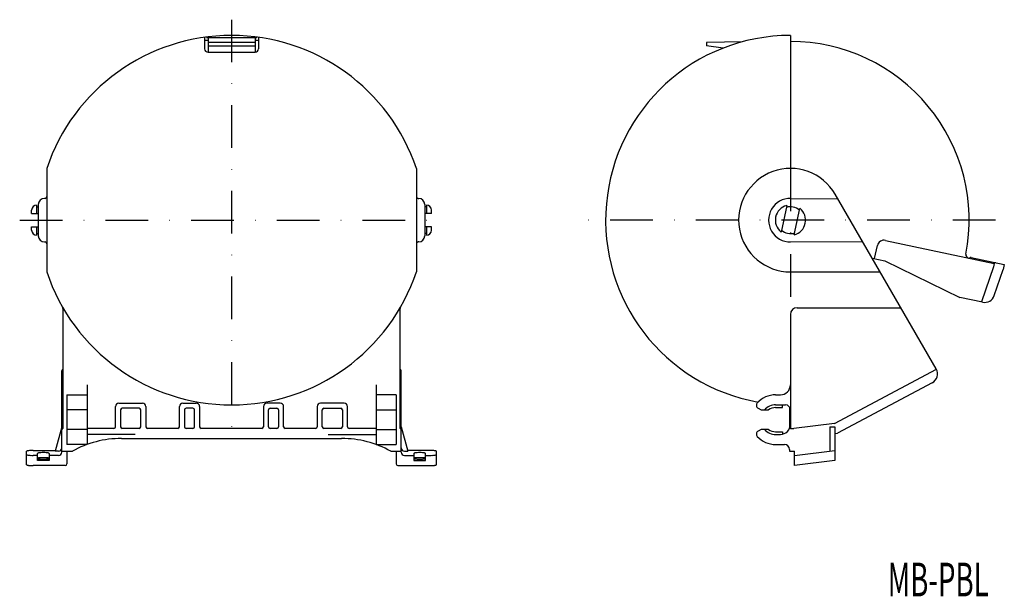
# Model space of a CAD drawing. Extents: x 3165 to 3458, y 337 to 508.
import ezdxf
from ezdxf.enums import TextEntityAlignment as Align

# ---------------------------------------------------------------- set-up
doc = ezdxf.new("R2010")
doc.units = 0
doc.linetypes.add('DASHDOT', pattern=[25.4, 12.7, -6.35, 0, -6.35])
doc.layers.add('1', color=7, linetype='CONTINUOUS')
doc.styles.add('MDRAFSTD', font='TXT', dxfattribs={"bigfont": 'BIGFONT'})

msp = doc.modelspace()

# ---------------------------------------------------------------- linework, layer by layer
at = {"layer": '1', "color": 7, "linetype": 'DASHDOT'}
for p, q in [((3227.94, 508.23), (3227.94, 381.46)), ((3394.27, 463.94), (3394.27, 420.47)), ((3164.9, 448.53), (3291.55, 448.53)), ((3455.34, 448.53), (3333.01, 448.53))]:
    msp.add_line(p, q, dxfattribs=at)
at = {"layer": '1', "color": 7, "linetype": 'CONTINUOUS'}
for p, q in [((3219.94, 502.97), (3219.94, 499.53)), ((3220.44, 502.88), (3235.44, 502.88)), ((3220.94, 502.88), (3220.94, 498.53)), ((3234.94, 501.45), (3220.94, 501.45)), ((3234.94, 502.88), (3234.94, 498.53)), ((3235.94, 502.97), (3235.94, 499.53)), ((3379.97, 501.63), (3369.27, 501.45)), ((3369.27, 501.45), (3369.27, 500.45)), ((3394.27, 503.53), (3394.27, 463.94)), ((3220.94, 500.45), (3234.94, 500.45)), ((3220.94, 498.53), (3234.94, 498.53)), ((3374.24, 499.75), (3369.27, 500.45)), ((3172.94, 463.94), (3172.94, 433.11)), ((3282.94, 463.94), (3282.94, 433.11)), ((3172.44, 455.03), (3172.24, 455.03)), ((3283.44, 455.03), (3283.64, 455.03)), ((3394.33, 455.02), (3408.39, 454.9)), ((3437.64, 404.23), (3407.62, 456.23)), ((3168.44, 450.53), (3168.44, 451.53)), ((3169.94, 453.03), (3169.94, 450.53)), ((3169.94, 452.53), (3170.44, 452.53)), ((3170.44, 453.23), (3170.44, 443.83)), ((3285.44, 453.23), (3285.44, 443.83)), ((3285.94, 452.53), (3285.44, 452.53)), ((3285.94, 453.03), (3285.94, 450.53)), ((3287.44, 450.53), (3287.44, 451.53)), ((3393.16, 452.88), (3391.48, 445)), ((3395.39, 444.17), (3397.07, 452.05)), ((3168.44, 450.53), (3170.44, 450.53)), ((3287.44, 450.53), (3285.44, 450.53)), ((3168.44, 445.53), (3168.44, 446.53)), ((3168.44, 446.53), (3170.44, 446.53)), ((3169.94, 446.53), (3169.94, 444.03)), ((3287.44, 446.53), (3285.44, 446.53)), ((3285.94, 446.53), (3285.94, 444.03)), ((3287.44, 445.53), (3287.44, 446.53)), ((3169.94, 444.53), (3170.44, 444.53)), ((3285.94, 444.53), (3285.44, 444.53)), ((3422.53, 442.52), (3454.92, 435.63)), ((3172.24, 442.03), (3172.44, 442.03)), ((3283.64, 442.03), (3283.44, 442.03)), ((3394.33, 442.03), (3415.72, 442.21)), ((3419.33, 437.07), (3420.16, 440.98)), ((3418.6, 437.22), (3422.37, 436.42)), ((3448.09, 437.39), (3457.92, 435.3)), ((3422.37, 436.42), (3444.66, 425.55)), ((3454.71, 434.64), (3451.11, 424.18)), ((3454.92, 435.63), (3454.71, 434.64)), ((3454.93, 426.06), (3457.6, 433.84)), ((3457.92, 435.3), (3457.6, 433.84)), ((3394.27, 433.11), (3420.97, 433.11)), ((3451.47, 424.1), (3444.66, 425.55)), ((3177.74, 422.21), (3177.74, 386.53)), ((3278.14, 386.53), (3278.14, 422.21)), ((3396.27, 422.47), (3427.11, 422.47)), ((3394.27, 420.47), (3394.27, 386.53)), ((3177.44, 379.49), (3177.44, 403.68)), ((3278.44, 379.49), (3278.44, 403.68)), ((3407.36, 388.01), (3437.7, 404.14)), ((3184.94, 399.53), (3184.94, 381.73)), ((3270.94, 399.53), (3270.94, 381.73)), ((3436.46, 400.08), (3408.27, 385.1)), ((3178.94, 396.53), (3178.94, 381.73)), ((3178.94, 396.53), (3184.94, 396.53)), ((3276.94, 396.53), (3270.94, 396.53)), ((3276.94, 396.53), (3276.94, 381.73)), ((3389.87, 396.53), (3391.27, 396.53)), ((3193.44, 387.03), (3193.44, 393.03)), ((3194.44, 394.03), (3201.44, 394.03)), ((3202.44, 393.03), (3202.44, 387.03)), ((3212.44, 387.03), (3212.44, 393.03)), ((3213.44, 394.03), (3217.44, 394.03)), ((3218.44, 393.03), (3218.44, 387.03)), ((3237.44, 393.03), (3237.44, 387.03)), ((3242.44, 394.03), (3238.44, 394.03)), ((3243.44, 387.03), (3243.44, 393.03)), ((3253.44, 393.03), (3253.44, 387.03)), ((3261.44, 394.03), (3254.44, 394.03)), ((3262.44, 387.03), (3262.44, 393.03)), ((3389.87, 393.53), (3392.77, 393.53)), ((3389.87, 392.73), (3391.87, 392.73)), ((3391.87, 392.73), (3391.87, 393.53)), ((3393.97, 392.93), (3393.97, 386.42)), ((3184.94, 392.03), (3178.94, 392.03)), ((3194.94, 392.03), (3194.94, 387.03)), ((3200.44, 392.53), (3195.44, 392.53)), ((3200.94, 387.03), (3200.94, 392.03)), ((3213.94, 392.03), (3213.94, 387.03)), ((3216.44, 392.53), (3214.44, 392.53)), ((3216.94, 387.03), (3216.94, 392.03)), ((3238.94, 387.03), (3238.94, 392.03)), ((3239.44, 392.53), (3241.44, 392.53)), ((3241.94, 392.03), (3241.94, 387.03)), ((3254.94, 387.03), (3254.94, 392.03)), ((3255.44, 392.53), (3260.44, 392.53)), ((3260.94, 392.03), (3260.94, 387.03)), ((3270.94, 392.03), (3276.94, 392.03)), ((3384.63, 392.56), (3385.55, 392.03)), ((3385.55, 392.03), (3387.74, 392.03)), ((3177.44, 387.03), (3175.5, 379.78)), ((3278.44, 387.03), (3280.39, 379.78)), ((3407.36, 388.01), (3395.29, 386.53)), ((3405.97, 387.03), (3405.97, 379.78)), ((3405.97, 387.03), (3407.47, 387.03)), ((3407.47, 387.03), (3407.47, 376.94)), ((3184.94, 386.23), (3178.94, 386.23)), ((3192.94, 386.53), (3184.94, 386.53)), ((3199.24, 384.73), (3184.94, 384.73)), ((3200.44, 386.53), (3195.44, 386.53)), ((3211.94, 386.53), (3202.94, 386.53)), ((3216.44, 386.53), (3214.44, 386.53)), ((3236.94, 386.53), (3218.94, 386.53)), ((3241.44, 386.53), (3239.44, 386.53)), ((3252.94, 386.53), (3243.94, 386.53)), ((3260.44, 386.53), (3255.44, 386.53)), ((3256.65, 384.73), (3270.94, 384.73)), ((3270.94, 386.53), (3262.94, 386.53)), ((3270.94, 386.23), (3276.94, 386.23)), ((3385.55, 386.23), (3384.63, 385.69)), ((3387.74, 386.23), (3385.55, 386.23)), ((3389.87, 385.53), (3391.87, 385.53)), ((3389.87, 384.73), (3391.27, 384.73)), ((3391.87, 385.53), (3391.87, 384.73)), ((3394.27, 386.53), (3395.29, 386.53)), ((3407.47, 385), (3408.27, 385.1)), ((3184.94, 381.73), (3178.94, 381.73)), ((3195.18, 383.53), (3260.71, 383.53)), ((3270.94, 381.73), (3276.94, 381.73)), ((3389.87, 381.73), (3392.47, 381.73)), ((3166.94, 375.71), (3166.94, 379.72)), ((3168.94, 379.96), (3175.55, 379.96)), ((3170.19, 378.49), (3168.94, 378.49)), ((3170.19, 376.98), (3170.19, 379.1)), ((3173.69, 379.1), (3173.69, 376.98)), ((3176.44, 378.49), (3173.69, 378.49)), ((3176.44, 379.78), (3175.5, 379.78)), ((3177.44, 379.73), (3180.57, 379.73)), ((3178.94, 379.73), (3178.94, 375.97)), ((3275.32, 379.73), (3278.44, 379.73)), ((3276.94, 379.73), (3276.94, 375.97)), ((3279.44, 379.78), (3280.39, 379.78)), ((3279.44, 378.49), (3282.19, 378.49)), ((3286.94, 379.96), (3280.34, 379.96)), ((3282.19, 379.1), (3282.19, 376.98)), ((3285.69, 376.98), (3285.69, 379.1)), ((3285.69, 378.49), (3286.94, 378.49)), ((3288.94, 375.71), (3288.94, 379.72)), ((3393.97, 380.23), (3393.97, 379.73)), ((3393.97, 379.73), (3395.47, 379.73)), ((3395.47, 378.49), (3407.47, 379.96)), ((3395.47, 375.47), (3395.47, 379.73)), ((3178.44, 375.47), (3168.94, 375.47)), ((3173.69, 376.98), (3170.19, 376.98)), ((3277.44, 375.47), (3286.94, 375.47)), ((3282.19, 376.98), (3285.69, 376.98)), ((3407.47, 376.94), (3395.47, 375.47))]:
    msp.add_line(p, q, dxfattribs=at)
for centre, radius, start, end in [((3227.94, 445.53), 58, 18.5086, 161.4914), ((3227.94, 445.53), 57, 97.0541, 98.0682), ((3227.94, 445.53), 57, 81.9318, 82.9459), ((3394.27, 448.53), 55, 90, 259.9291), ((3394.27, 448.53), 53.2, 349.0572, 90), ((3220.94, 499.53), 1, 180, 270), ((3234.94, 499.53), 1, 270, 0), ((3394.27, 448.53), 15.41, 30, 270), ((3172.24, 453.23), 1.8, 90, 180), ((3172.44, 455.53), 0.5, 270, 0), ((3283.44, 455.53), 0.5, 180, 270), ((3283.64, 453.23), 1.8, 0, 90), ((3394.27, 448.53), 6.5, 89.5, 270.5), ((3169.94, 451.53), 1.5, 90, 180), ((3285.94, 451.53), 1.5, 0, 90), ((3394.27, 448.53), 4.5, 104.3878, 231.6122), ((3394.27, 448.53), 4, 48, 108), ((3394.27, 448.53), 4.5, 284.3878, 51.6122), ((3169.94, 445.53), 1.5, 180, 270), ((3285.94, 445.53), 1.5, 270, 0), ((3394.27, 448.53), 4, 228, 288), ((3172.24, 443.83), 1.8, 180, 270), ((3283.64, 443.83), 1.8, 270, 0), ((3422.12, 440.56), 2, 78, 168), ((3172.44, 441.53), 0.5, 0, 90), ((3283.44, 441.53), 0.5, 90, 180), ((3447.49, 438.24), 1, 169.0572, 258), ((3447.99, 436.9), 0.5, 78, 144.4218), ((3455.33, 435.34), 0.5, 78, 144.4218), ((3227.94, 451.53), 58, 198.5086, 341.4914), ((3452.09, 427.04), 3, 258, 341), ((3176.74, 422.21), 1, 0, 29.7964), ((3279.14, 422.21), 1, 150.2036, 180), ((3396.27, 420.47), 2, 90, 180), ((3177.94, 403.68), 0.5, 113.5782, 180), ((3277.94, 403.68), 0.5, 0, 66.4218), ((3435.05, 402.73), 3, 298, 30), ((3391.27, 399.53), 3, 270, 0), ((3389.87, 389.13), 7.4, 90, 137.8115), ((3194.44, 393.03), 1, 90, 180), ((3201.44, 393.03), 1, 0, 90), ((3213.44, 393.03), 1, 90, 180), ((3217.44, 393.03), 1, 0, 90), ((3238.44, 393.03), 1, 90, 180), ((3242.44, 393.03), 1, 0, 90), ((3254.44, 393.03), 1, 90, 180), ((3261.44, 393.03), 1, 0, 90), ((3385.13, 393.42), 1, 137.8115, 240), ((3389.87, 389.13), 4.4, 90, 138.7694), ((3389.87, 389.13), 3.6, 90, 126.3361), ((3392.77, 392.03), 1.5, 0, 90), ((3195.44, 392.03), 0.5, 90, 180), ((3200.44, 392.03), 0.5, 0, 90), ((3214.44, 392.03), 0.5, 90, 180), ((3216.44, 392.03), 0.5, 0, 90), ((3239.44, 392.03), 0.5, 90, 180), ((3241.44, 392.03), 0.5, 0, 90), ((3255.44, 392.03), 0.5, 90, 180), ((3260.44, 392.03), 0.5, 0, 90), ((3192.94, 387.03), 0.5, 270, 0), ((3195.44, 387.03), 0.5, 180, 270), ((3200.44, 387.03), 0.5, 270, 0), ((3202.94, 387.03), 0.5, 180, 270), ((3211.94, 387.03), 0.5, 270, 0), ((3214.44, 387.03), 0.5, 180, 270), ((3216.44, 387.03), 0.5, 270, 0), ((3218.94, 387.03), 0.5, 180, 270), ((3236.94, 387.03), 0.5, 270, 0), ((3239.44, 387.03), 0.5, 180, 270), ((3241.44, 387.03), 0.5, 270, 0), ((3243.94, 387.03), 0.5, 180, 270), ((3252.94, 387.03), 0.5, 270, 0), ((3255.44, 387.03), 0.5, 180, 270), ((3260.44, 387.03), 0.5, 270, 0), ((3262.94, 387.03), 0.5, 180, 270), ((3391.27, 387.73), 3, 270, 0), ((3177.94, 386.07), 0.5, 113.5782, 180), ((3277.94, 386.07), 0.5, 0, 66.4218), ((3385.13, 384.83), 1, 120, 222.1885), ((3389.87, 389.13), 7.4, 222.1885, 270), ((3389.87, 389.13), 4.4, 221.2306, 270), ((3389.87, 389.13), 3.6, 233.6639, 270), ((3195.18, 353.53), 30, 90, 119.1517), ((3260.71, 353.53), 30, 60.8483, 90), ((3392.47, 380.23), 1.5, 0, 90), ((3167.19, 379.5), 0.327, 96.0077, 138.6021), ((3167.19, 378.95), 0.327, 221.3979, 263.9923), ((3167.92, 376.47), 3.44, 96.4323, 102.7618), ((3167.92, 381.98), 3.44, 257.2382, 263.5677), ((3168.56, 371.11), 8.84, 93.3279, 96.7118), ((3168.56, 387.33), 8.84, 263.2882, 266.6721), ((3168.93, 365), 14.96, 89.9341, 93.3618), ((3168.93, 393.45), 14.96, 266.6382, 270.0659), ((3170.41, 378.91), 0.286, 96.0077, 138.6021), ((3171.04, 376.26), 3.01, 96.4323, 102.7618), ((3171.61, 371.58), 7.73, 93.3279, 96.7118), ((3171.93, 366.23), 13.09, 89.9341, 93.3618), ((3171.96, 366.23), 13.09, 86.6382, 90.0659), ((3172.28, 371.58), 7.73, 83.2882, 86.6721), ((3172.84, 376.26), 3.01, 77.2382, 83.5677), ((3173.48, 378.91), 0.286, 41.3979, 83.9923), ((3176.44, 380.78), 1, 270, 0), ((3176.44, 379.49), 1, 270, 0), ((3279.44, 380.78), 1, 180, 270), ((3279.44, 379.49), 1, 180, 270), ((3282.41, 378.91), 0.286, 96.0077, 138.6021), ((3283.04, 376.26), 3.01, 96.4323, 102.7618), ((3283.61, 371.58), 7.73, 93.3279, 96.7118), ((3283.93, 366.23), 13.09, 89.9341, 93.3618), ((3283.96, 366.23), 13.09, 86.6382, 90.0659), ((3284.28, 371.58), 7.73, 83.2882, 86.6721), ((3284.84, 376.26), 3.01, 77.2382, 83.5677), ((3285.48, 378.91), 0.286, 41.3979, 83.9923), ((3286.96, 365), 14.96, 86.6382, 90.0659), ((3286.96, 393.45), 14.96, 269.9341, 273.3618), ((3287.33, 371.11), 8.84, 83.2882, 86.6721), ((3287.33, 387.33), 8.84, 273.3279, 276.7118), ((3287.97, 376.47), 3.44, 77.2382, 83.5677), ((3287.97, 381.98), 3.44, 276.4323, 282.7618), ((3288.7, 379.5), 0.327, 41.3979, 83.9923), ((3288.7, 378.95), 0.327, 276.0077, 318.6021), ((3167.19, 375.93), 0.327, 221.3979, 263.9923), ((3167.92, 378.96), 3.44, 257.2382, 263.5677), ((3168.56, 384.31), 8.84, 263.2882, 266.6721), ((3168.93, 390.42), 14.96, 266.6382, 270.0659), ((3170.41, 377.4), 0.286, 96.0077, 138.6021), ((3170.41, 377.78), 0.286, 221.3979, 263.9923), ((3171.04, 374.75), 3.01, 96.4323, 102.7618), ((3171.04, 380.43), 3.01, 257.2382, 263.5677), ((3171.61, 370.06), 7.73, 93.3279, 96.7118), ((3171.61, 385.12), 7.73, 263.2882, 266.6721), ((3171.93, 364.72), 13.09, 89.9341, 93.3618), ((3171.93, 390.46), 13.09, 266.6382, 270.0659), ((3171.96, 364.72), 13.09, 86.6382, 90.0659), ((3171.96, 390.46), 13.09, 269.9341, 273.3618), ((3172.28, 370.06), 7.73, 83.2882, 86.6721), ((3172.28, 385.12), 7.73, 273.3279, 276.7118), ((3172.84, 374.75), 3.01, 77.2382, 83.5677), ((3172.84, 380.43), 3.01, 276.4323, 282.7618), ((3173.48, 377.4), 0.286, 41.3979, 83.9923), ((3173.48, 377.78), 0.286, 276.0077, 318.6021), ((3178.44, 375.97), 0.5, 270, 0), ((3277.44, 375.97), 0.5, 180, 270), ((3282.41, 377.4), 0.286, 96.0077, 138.6021), ((3282.41, 377.78), 0.286, 221.3979, 263.9923), ((3283.04, 374.75), 3.01, 96.4323, 102.7618), ((3283.04, 380.43), 3.01, 257.2382, 263.5677), ((3283.61, 370.06), 7.73, 93.3279, 96.7118), ((3283.61, 385.12), 7.73, 263.2882, 266.6721), ((3283.93, 364.72), 13.09, 89.9341, 93.3618), ((3283.93, 390.46), 13.09, 266.6382, 270.0659), ((3283.96, 364.72), 13.09, 86.6382, 90.0659), ((3283.96, 390.46), 13.09, 269.9341, 273.3618), ((3284.28, 370.06), 7.73, 83.2882, 86.6721), ((3284.28, 385.12), 7.73, 273.3279, 276.7118), ((3284.84, 374.75), 3.01, 77.2382, 83.5677), ((3284.84, 380.43), 3.01, 276.4323, 282.7618), ((3285.48, 377.4), 0.286, 41.3979, 83.9923), ((3285.48, 377.78), 0.286, 276.0077, 318.6021), ((3286.96, 390.42), 14.96, 269.9341, 273.3618), ((3287.33, 384.31), 8.84, 273.3279, 276.7118), ((3287.97, 378.96), 3.44, 276.4323, 282.7618), ((3288.7, 375.93), 0.327, 276.0077, 318.6021)]:
    msp.add_arc(centre, radius, start, end, dxfattribs=at)

# ---------------------------------------------------------------- texts
at = {"layer": '1', "color": 7, "linetype": 'CONTINUOUS', "style": 'MDRAFSTD', "width": 0.780212}
msp.add_text('MB-PBL', height=10, dxfattribs=at).set_placement((3423.22, 336.53), (3453.26, 336.53), align=Align.FIT)

doc.saveas('drawing.dxf')
